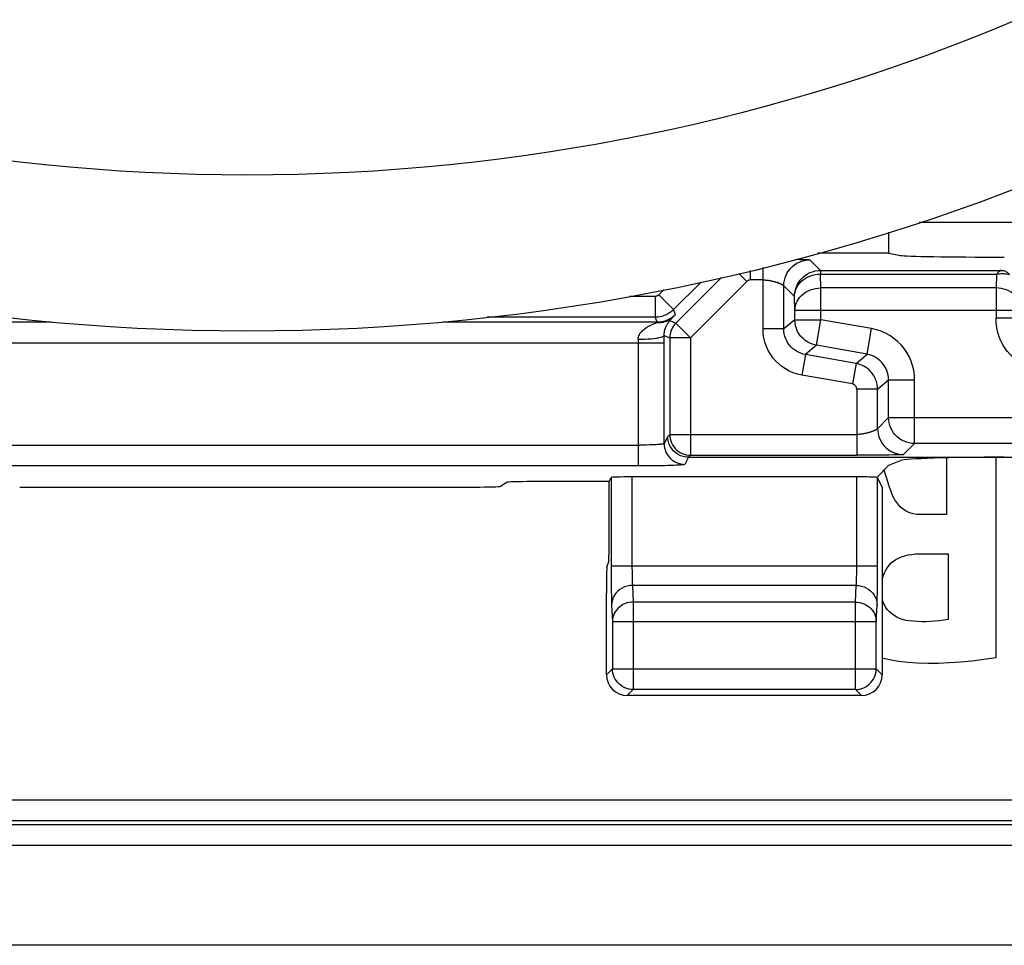
# Model space of a CAD drawing. Units: millimetres. Extents: x -26.7 to 26.7, y -26.4 to 26.4.
# Drawn here: x 2.1 to 11.6, y -26.4 to -17.5 of the extents above; entities that cross this region are included whole.
import ezdxf

# ---------------------------------------------------------------- set-up
doc = ezdxf.new("R2010")
doc.units = ezdxf.units.MM
doc.header["$LTSCALE"] = 16.335
doc.layers.add('ASSI', color=7, linetype='CONTINUOUS')
doc.layers.add('RACCORDO', color=7, linetype='CONTINUOUS')

msp = doc.modelspace()

# ---------------------------------------------------------------- linework, layer by layer
at = {"layer": 'ASSI', "color": 7, "linetype": 'CONTINUOUS'}
for p, q in [((12.4564, -19.4547), (10.7744, -19.4547)), ((10.4826, -19.75), (10.4826, -19.5483)), ((10.4826, -19.75), (9.8008, -19.75)), ((10.4826, -19.75), (10.5952, -19.7725)), ((8.4062, -20.3682), (8.4007, -20.374)), ((8.435, -20.3386), (8.4062, -20.3682)), ((8.5592, -21.7114), (12.2959, -21.7114)), ((10.2501, -21.6921), (10.1744, -21.6922)), ((10.3553, -21.6916), (10.2501, -21.6921)), ((10.4826, -21.7883), (10.5952, -21.7433)), ((11.0362, -21.7173), (11.0362, -22.262)), ((11.5143, -23.6349), (11.5143, -21.7115)), ((10.4826, -21.7883), (10.3659, -21.905)), ((10.4625, -21.9145), (10.4392, -21.8397)), ((7.7971, -21.9454), (7.8163, -21.9069)), ((10.1744, -21.9), (8.0163, -21.9)), ((10.4198, -21.9978), (10.3743, -21.9069)), ((2.1367, -21.9978), (6.505, -21.9978)), ((6.7547, -21.9895), (6.8085, -21.9537)), ((7.7971, -21.9454), (7.0581, -21.9454)), ((7.7971, -22.4628), (7.7971, -21.9454)), ((10.4198, -21.9978), (10.4198, -23.8)), ((11.0362, -22.262), (10.7788, -22.262)), ((10.7777, -22.6387), (11.0521, -22.6387)), ((11.0521, -22.6387), (11.0521, -23.27)), ((7.775, -22.7662), (7.7929, -22.7124)), ((7.7709, -23.8), (7.7709, -23.0159)), ((10.2198, -24), (7.9709, -24)), ((12.0611, -26.4), (-3.4193, -26.4))]:
    msp.add_line(p, q, dxfattribs=at)
at = {"layer": 'ASSI', "color": 250, "linetype": 'CONTINUOUS'}
for p, q in [((9.5867, -19.8096), (9.6283, -19.8103)), ((9.6283, -19.8103), (9.6579, -19.811)), ((9.6579, -19.811), (9.6768, -19.8115)), ((9.6768, -19.8115), (9.6876, -19.8119)), ((9.6876, -19.8119), (9.6971, -19.8123)), ((9.7243, -19.8145), (9.8262, -19.9164)), ((9.1205, -20.0223), (9.043, -19.9448)), ((9.1558, -20.0076), (9.1558, -19.918)), ((9.2744, -20.4787), (9.2744, -19.8899)), ((9.8262, -19.9164), (11.5664, -19.9164)), ((9.8262, -19.9164), (9.8262, -19.9521)), ((11.5664, -19.9164), (11.5743, -19.9162)), ((11.5743, -19.9162), (11.5817, -19.916)), ((11.5817, -19.916), (11.5884, -19.9158)), ((11.5884, -19.9158), (11.5946, -19.9156)), ((8.6779, -20.0313), (8.4162, -20.2931)), ((8.8755, -19.9845), (8.4371, -20.4228)), ((9.1205, -20.0223), (8.5785, -20.5642)), ((9.2744, -20.0076), (9.1558, -20.0076)), ((9.8262, -19.9521), (11.5156, -19.9521)), ((9.83, -20.085), (9.8262, -19.9521)), ((11.5156, -19.9521), (11.5118, -20.085)), ((8.3251, -20.1013), (8.2748, -20.1517)), ((9.4743, -20.4787), (9.4743, -20.0645)), ((11.5118, -20.085), (9.83, -20.085)), ((9.83, -20.39), (9.83, -20.085)), ((11.5118, -20.085), (11.5118, -20.3758)), ((8.2394, -20.1663), (7.994, -20.1663)), ((8.2394, -20.1663), (8.2394, -20.3663)), ((8.2748, -20.1517), (8.4162, -20.2931)), ((9.5801, -20.2993), (9.5762, -20.1664)), ((8.435, -20.3386), (8.4162, -20.2931)), ((9.5801, -20.2993), (11.7617, -20.2993)), ((9.5801, -20.39), (9.5801, -20.2993)), ((0.3835, -20.4118), (2.44, -20.4118)), ((6.2017, -20.4118), (8.2583, -20.4118)), ((8.2394, -20.3663), (6.6258, -20.3663)), ((8.2583, -20.4118), (8.2394, -20.3663)), ((8.2583, -20.4118), (8.2583, -20.4167)), ((8.3798, -20.3991), (8.4371, -20.4228)), ((9.5801, -20.39), (9.4743, -20.4787)), ((9.5801, -20.39), (9.83, -20.39)), ((9.7866, -20.6361), (9.83, -20.39)), ((10.3169, -20.4758), (9.83, -20.39)), ((11.7617, -20.3758), (11.5118, -20.3758)), ((8.5785, -20.5642), (8.4371, -20.4228)), ((9.4743, -20.4787), (9.2744, -20.4787)), ((10.2735, -20.722), (10.3169, -20.4758)), ((8.0751, -20.5808), (8.0752, -21.795)), ((8.3251, -20.5421), (8.3786, -20.5642)), ((8.3252, -21.5797), (8.3251, -20.5421)), ((8.5785, -20.5642), (8.3786, -20.5642)), ((8.3786, -20.5642), (8.3786, -21.4922)), ((8.5785, -20.5642), (8.5785, -21.6922)), ((0.3166, -20.6117), (8.3252, -20.6117)), ((9.7866, -20.6361), (9.6809, -20.7248)), ((10.2735, -20.722), (9.7866, -20.6361)), ((9.6809, -20.7248), (9.6462, -20.9218)), ((10.1678, -20.8107), (9.6809, -20.7248)), ((10.1678, -20.8107), (10.2735, -20.722)), ((10.1678, -20.8107), (10.133, -21.0076)), ((10.133, -21.0076), (9.6462, -20.9218)), ((10.3743, -21.0569), (10.4801, -20.9681)), ((10.4801, -20.9681), (10.73, -20.9681)), ((10.4801, -21.3296), (10.4801, -20.9681)), ((10.73, -21.5796), (10.73, -20.9681)), ((10.3743, -21.0569), (10.1744, -21.0569)), ((10.1744, -21.0569), (10.1744, -21.6922)), ((10.3743, -21.4353), (10.3743, -21.0569)), ((10.4801, -21.3296), (10.3731, -21.4368)), ((10.4801, -21.3296), (13.0529, -21.3296)), ((8.3593, -21.5115), (8.3252, -21.5797)), ((8.3786, -21.4922), (8.3593, -21.5115)), ((8.3786, -21.4922), (10.1744, -21.4922)), ((0.5666, -21.5951), (8.093, -21.5951)), ((8.1265, -21.5948), (8.093, -21.5951)), ((8.2073, -21.5927), (8.1836, -21.5936)), ((10.73, -21.5796), (10.6243, -21.6853)), ((13.0047, -21.5796), (10.73, -21.5796)), ((8.5592, -21.7114), (8.5251, -21.7796)), ((8.5785, -21.6922), (8.5592, -21.7114)), ((8.5785, -21.6922), (10.1744, -21.6922)), ((10.4231, -21.691), (10.3553, -21.6916)), ((10.4844, -21.6903), (10.4231, -21.691)), ((10.5283, -21.6895), (10.4844, -21.6903)), ((10.5579, -21.6888), (10.5283, -21.6895)), ((10.5768, -21.6883), (10.5579, -21.6888)), ((10.5876, -21.6879), (10.5768, -21.6883)), ((10.5971, -21.6876), (10.5876, -21.6879)), ((10.6051, -21.6872), (10.5971, -21.6876)), ((8.114, -21.7949), (0.5277, -21.7949)), ((8.1895, -21.7945), (8.114, -21.7949)), ((8.2629, -21.7936), (8.1895, -21.7945)), ((8.3305, -21.7922), (8.2629, -21.7936)), ((7.8163, -21.9069), (7.8164, -22.8245)), ((8.0163, -21.9), (8.0163, -22.7726)), ((10.1743, -22.7725), (10.1744, -21.9)), ((10.3741, -22.8544), (10.3743, -21.9069)), ((7.8163, -22.7552), (10.3743, -22.7552)), ((8.0163, -22.7726), (8.0165, -22.8063)), ((10.1741, -22.8048), (10.1743, -22.7725)), ((7.8164, -22.8245), (7.817, -22.9206)), ((8.0165, -22.8063), (8.0169, -22.8379)), ((8.0169, -22.8379), (8.0175, -22.8658)), ((8.0175, -22.8658), (8.0181, -22.8899)), ((10.1733, -22.8593), (10.1738, -22.833)), ((10.1738, -22.833), (10.1741, -22.8048)), ((10.3736, -22.9376), (10.3741, -22.8544)), ((7.817, -22.9206), (7.8178, -23.0013)), ((10.1698, -22.9431), (8.0209, -22.9431)), ((8.0209, -22.9431), (8.0285, -23.1021)), ((10.1621, -23.1021), (10.1698, -22.9431)), ((10.3727, -23.013), (10.3736, -22.9376)), ((7.8178, -23.0013), (7.8185, -23.0463)), ((7.8185, -23.0463), (7.8194, -23.0848)), ((7.8209, -23.1311), (7.8286, -23.29)), ((10.1621, -23.1021), (8.0285, -23.1021)), ((8.0285, -23.1021), (8.0285, -23.9423)), ((10.1621, -23.9423), (10.1621, -23.1021)), ((10.3621, -23.29), (10.3697, -23.1311)), ((7.8286, -23.29), (10.3621, -23.29)), ((7.8286, -23.29), (7.8286, -23.7424)), ((10.3621, -23.7424), (10.3621, -23.29)), ((7.8286, -23.7424), (7.7709, -23.8)), ((7.8286, -23.7424), (10.3621, -23.7424)), ((7.8286, -23.7459), (7.8286, -23.7424)), ((10.4198, -23.8), (10.3621, -23.7424)), ((10.3621, -23.7459), (10.3621, -23.7424)), ((8.0285, -23.9423), (7.9709, -24)), ((10.1621, -23.9423), (8.0285, -23.9423)), ((10.2198, -24), (10.1621, -23.9423)), ((-16.8325, -25.0035), (25.4743, -25.0035)), ((25.3129, -25.242), (-16.6711, -25.242)), ((25.2744, -25.2034), (-16.6326, -25.2034)), ((25.3129, -25.4419), (-16.6711, -25.4419))]:
    msp.add_line(p, q, dxfattribs=at)
for points in [[(9.4743, -20.0645), (9.4757, -20.0384), (9.4798, -20.0125), (9.4866, -19.9873), (9.496, -19.9628), (9.5078, -19.9395), (9.5221, -19.9176), (9.5386, -19.8973), (9.5571, -19.8788), (9.5774, -19.8623), (9.5993, -19.848), (9.6226, -19.8362), (9.6471, -19.8268), (9.6723, -19.82), (9.6982, -19.8159), (9.7243, -19.8145)], [(9.6971, -19.8123), (9.7051, -19.8126), (9.7086, -19.8128), (9.7118, -19.813), (9.7145, -19.8132), (9.717, -19.8134), (9.719, -19.8136), (9.7208, -19.8138), (9.7222, -19.814), (9.7232, -19.8141), (9.7239, -19.8143), (9.7243, -19.8145)], [(9.5762, -20.1664), (9.5776, -20.1402), (9.5817, -20.1144), (9.5885, -20.0891), (9.5978, -20.0647), (9.6097, -20.0414), (9.624, -20.0195), (9.6404, -19.9991), (9.6589, -19.9806), (9.6793, -19.9642), (9.7012, -19.9499), (9.7245, -19.938), (9.7489, -19.9287), (9.7742, -19.9219), (9.8, -19.9178), (9.8262, -19.9164)], [(11.5664, -19.9164), (11.5609, -19.9171), (11.5554, -19.9187), (11.5499, -19.9212), (11.5442, -19.9245), (11.5385, -19.9285), (11.5328, -19.9334), (11.5271, -19.9389), (11.5214, -19.9452), (11.5156, -19.9521)], [(11.5156, -19.9521), (11.5298, -19.9496), (11.544, -19.9477), (11.5582, -19.9466), (11.5724, -19.9462), (11.5865, -19.9466), (11.6005, -19.9477), (11.6144, -19.9495), (11.6281, -19.9522), (11.6415, -19.9556)], [(11.5664, -19.9164), (11.5755, -19.917), (11.5845, -19.9186), (11.5934, -19.9212), (11.6022, -19.9247), (11.6107, -19.9292), (11.6189, -19.9345), (11.6268, -19.9408), (11.6343, -19.9478), (11.6413, -19.9556)], [(9.1558, -20.0076), (9.1536, -20.0077), (9.1514, -20.0078), (9.1491, -20.0081), (9.1468, -20.0084), (9.1445, -20.0089), (9.1422, -20.0095), (9.1398, -20.0103), (9.1374, -20.0112), (9.135, -20.0122), (9.1325, -20.0134), (9.1301, -20.0148), (9.1277, -20.0163), (9.1253, -20.0181), (9.1229, -20.0201), (9.1205, -20.0223)], [(9.2744, -20.0076), (9.2804, -20.0077), (9.2866, -20.0079), (9.2928, -20.0082), (9.2991, -20.0086), (9.3056, -20.0092), (9.312, -20.0099), (9.3185, -20.0107), (9.3251, -20.0116), (9.3315, -20.0125), (9.3378, -20.0136), (9.344, -20.0147), (9.35, -20.0158), (9.356, -20.017), (9.3617, -20.0183), (9.3674, -20.0196), (9.3729, -20.0209), (9.3782, -20.0222), (9.3834, -20.0236), (9.3885, -20.025), (9.3934, -20.0264), (9.3982, -20.0278), (9.4029, -20.0293), (9.4074, -20.0307), (9.4118, -20.0322), (9.416, -20.0337), (9.4201, -20.0351), (9.424, -20.0366), (9.4277, -20.0381), (9.4314, -20.0395), (9.4348, -20.041), (9.4382, -20.0424), (9.4413, -20.0438), (9.4443, -20.0452), (9.4472, -20.0466), (9.4499, -20.048), (9.4525, -20.0493), (9.4549, -20.0506), (9.4571, -20.0519), (9.4592, -20.0531), (9.4612, -20.0543), (9.463, -20.0554), (9.4647, -20.0565), (9.4662, -20.0576), (9.4676, -20.0585), (9.4688, -20.0595), (9.4699, -20.0603), (9.4709, -20.0611), (9.4717, -20.0618), (9.4725, -20.0625), (9.4731, -20.063), (9.5762, -20.1664)], [(9.5762, -20.1664), (9.5777, -20.1444), (9.5819, -20.1226), (9.5888, -20.1011), (9.5982, -20.0803), (9.6101, -20.0603), (9.6244, -20.0414), (9.6409, -20.0239), (9.6594, -20.008), (9.6798, -19.9938), (9.7017, -19.9815), (9.725, -19.9712), (9.7494, -19.963), (9.7746, -19.9571), (9.8002, -19.9534), (9.8262, -19.9521)], [(9.4736, -20.0635), (9.4739, -20.0639), (9.4742, -20.0642), (9.4743, -20.0645)], [(9.5801, -20.2993), (9.5817, -20.277), (9.5859, -20.255), (9.5929, -20.2334), (9.6024, -20.2126), (9.6143, -20.1927), (9.6287, -20.1739), (9.6451, -20.1565), (9.6636, -20.1407), (9.6839, -20.1265), (9.7058, -20.1143), (9.7291, -20.1041), (9.7534, -20.0959), (9.7785, -20.09), (9.8041, -20.0864), (9.83, -20.085)], [(11.7617, -20.2993), (11.7601, -20.277), (11.7558, -20.2549), (11.7489, -20.2333), (11.7394, -20.2125), (11.7274, -20.1926), (11.713, -20.1738), (11.6965, -20.1564), (11.678, -20.1405), (11.6576, -20.1264), (11.6357, -20.1142), (11.6125, -20.104), (11.5882, -20.0959), (11.5631, -20.09), (11.5376, -20.0864), (11.5118, -20.085)], [(8.2748, -20.1517), (8.2732, -20.1532), (8.2715, -20.1547), (8.2697, -20.1561), (8.2678, -20.1574), (8.2658, -20.1587), (8.2637, -20.16), (8.2615, -20.1611), (8.2592, -20.1622), (8.2568, -20.1632), (8.2542, -20.1641), (8.2515, -20.1648), (8.2487, -20.1654), (8.2457, -20.1659), (8.2426, -20.1662), (8.2394, -20.1663)], [(8.4162, -20.2931), (8.4082, -20.3006), (8.3998, -20.308), (8.3909, -20.3151), (8.3815, -20.322), (8.3715, -20.3285), (8.3611, -20.3347), (8.35, -20.3405), (8.3384, -20.3458), (8.3262, -20.3507), (8.3134, -20.3551), (8.3, -20.3588), (8.2859, -20.3619), (8.271, -20.3643), (8.2555, -20.3657), (8.2394, -20.3663)], [(8.2327, -20.4261), (8.2434, -20.422), (8.2485, -20.4201), (8.2534, -20.4183), (8.2583, -20.4167)], [(8.2583, -20.4118), (8.2801, -20.4108), (8.3017, -20.408), (8.323, -20.4032), (8.3439, -20.3967), (8.364, -20.3883), (8.3834, -20.3782), (8.4018, -20.3665), (8.419, -20.3532), (8.435, -20.3386)], [(8.2583, -20.4167), (8.2677, -20.4164), (8.2769, -20.4158), (8.286, -20.4149), (8.2947, -20.4137), (8.3033, -20.4122), (8.3117, -20.4104), (8.32, -20.4085), (8.3281, -20.4063), (8.3361, -20.4038), (8.3439, -20.401), (8.3516, -20.398), (8.3594, -20.3947), (8.3673, -20.3911), (8.3752, -20.3872), (8.3831, -20.383), (8.391, -20.3784), (8.3988, -20.3734), (8.4065, -20.368)], [(8.2583, -20.4167), (8.2739, -20.4172), (8.2895, -20.4166), (8.3049, -20.415), (8.3202, -20.4124), (8.3352, -20.4088), (8.3499, -20.4041), (8.3641, -20.3985), (8.378, -20.3919), (8.3913, -20.3844)], [(8.3251, -20.5421), (8.3253, -20.5304), (8.3262, -20.519), (8.3276, -20.5081), (8.3296, -20.4976), (8.3319, -20.4876), (8.3346, -20.4782), (8.3375, -20.4695), (8.3406, -20.4615), (8.3438, -20.454), (8.347, -20.4471), (8.3503, -20.4409), (8.3535, -20.4351), (8.3567, -20.4297), (8.3599, -20.4248), (8.363, -20.4202), (8.366, -20.416), (8.369, -20.4121), (8.3718, -20.4085), (8.3746, -20.4051), (8.3773, -20.402), (8.3798, -20.3991)], [(9.7866, -20.6361), (9.7583, -20.6294), (9.731, -20.6195), (9.7051, -20.6064), (9.6808, -20.5904), (9.6585, -20.5718), (9.6386, -20.5506), (9.6212, -20.5273), (9.6067, -20.5021), (9.5952, -20.4754), (9.5868, -20.4476), (9.5818, -20.419), (9.5801, -20.39)], [(11.9082, -20.8382), (11.8797, -20.8374), (11.8508, -20.8337), (11.8215, -20.8271), (11.7916, -20.8178), (11.7614, -20.8056), (11.7318, -20.7902), (11.7028, -20.7716), (11.6745, -20.7498), (11.6477, -20.7248), (11.6223, -20.6965), (11.5985, -20.6651), (11.5772, -20.6308), (11.5584, -20.5935), (11.542, -20.5535), (11.5291, -20.5116), (11.5199, -20.4681), (11.5141, -20.4229), (11.5118, -20.3758)], [(8.0751, -20.5808), (8.0762, -20.5685), (8.0785, -20.5566), (8.082, -20.5452), (8.0869, -20.5342), (8.0931, -20.5238), (8.0999, -20.514), (8.1071, -20.5052), (8.115, -20.497), (8.1229, -20.4895), (8.1308, -20.4826), (8.1389, -20.4763), (8.1468, -20.4706), (8.1546, -20.4653), (8.1623, -20.4605), (8.1697, -20.456), (8.177, -20.4519), (8.1841, -20.4481), (8.1909, -20.4446), (8.1975, -20.4413), (8.2038, -20.4383), (8.21, -20.4355), (8.2159, -20.433), (8.2216, -20.4306), (8.2272, -20.4283), (8.2327, -20.4261)], [(8.4371, -20.4228), (8.4253, -20.4357), (8.4147, -20.4495), (8.4053, -20.4643), (8.3973, -20.4797), (8.3906, -20.4958), (8.3854, -20.5125), (8.3816, -20.5295), (8.3793, -20.5468), (8.3786, -20.5642)], [(9.6462, -20.9218), (9.6046, -20.9122), (9.5649, -20.8993), (9.5271, -20.8831), (9.4909, -20.8634), (9.4566, -20.8403), (9.4249, -20.8145), (9.3958, -20.7862), (9.3693, -20.7553), (9.3457, -20.7219), (9.3249, -20.6858), (9.3071, -20.6472), (9.2931, -20.6071), (9.2831, -20.5658), (9.2768, -20.523), (9.2744, -20.4787)], [(9.6809, -20.7248), (9.6581, -20.7197), (9.636, -20.7125), (9.6147, -20.7034), (9.5946, -20.6924), (9.5756, -20.6796), (9.5579, -20.6653), (9.5418, -20.6495), (9.5271, -20.6324), (9.514, -20.6138), (9.5023, -20.5937), (9.4925, -20.5724), (9.4847, -20.5501), (9.479, -20.5269), (9.4755, -20.503), (9.4743, -20.4787)], [(10.73, -20.9681), (10.7277, -20.9211), (10.7213, -20.8754), (10.7108, -20.8308), (10.696, -20.7871), (10.6771, -20.7445), (10.6548, -20.7044), (10.629, -20.6667), (10.5997, -20.6314), (10.5673, -20.599), (10.5315, -20.5695), (10.4927, -20.5428), (10.4517, -20.52), (10.4089, -20.5014), (10.364, -20.4867), (10.3169, -20.4758)], [(8.3251, -20.5421), (8.3224, -20.5471), (8.3156, -20.552), (8.3048, -20.5567), (8.2902, -20.5612), (8.2719, -20.5654), (8.2504, -20.5692), (8.2259, -20.5726), (8.1989, -20.5754), (8.1698, -20.5776), (8.1391, -20.5793), (8.1074, -20.5804), (8.0751, -20.5808)], [(10.4801, -20.9681), (10.479, -20.945), (10.4758, -20.922), (10.4705, -20.8994), (10.4631, -20.8775), (10.4537, -20.8564), (10.4425, -20.8362), (10.4295, -20.8174), (10.415, -20.7998), (10.3987, -20.7836), (10.3808, -20.7687), (10.3615, -20.7555), (10.3409, -20.7441), (10.3193, -20.7346), (10.2967, -20.7272), (10.2735, -20.722)], [(10.3743, -21.0569), (10.374, -21.0449), (10.3732, -21.0328), (10.3716, -21.0204), (10.3695, -21.0079), (10.3666, -20.9953), (10.363, -20.9826), (10.3587, -20.9698), (10.3535, -20.9571), (10.3476, -20.9446), (10.341, -20.9322), (10.3336, -20.9201), (10.3254, -20.9084), (10.3165, -20.8971), (10.307, -20.8862), (10.2967, -20.8759), (10.2859, -20.8661), (10.2743, -20.8569), (10.2619, -20.8482), (10.2487, -20.84), (10.2346, -20.8326), (10.2195, -20.8257), (10.2033, -20.8197), (10.186, -20.8146), (10.1678, -20.8107)], [(10.1744, -21.0569), (10.1743, -21.0545), (10.1741, -21.052), (10.1738, -21.0496), (10.1734, -21.0471), (10.1728, -21.0445), (10.1721, -21.042), (10.1712, -21.0395), (10.1702, -21.0369), (10.169, -21.0344), (10.1677, -21.0319), (10.1662, -21.0295), (10.1646, -21.0272), (10.1628, -21.0249), (10.1609, -21.0227), (10.1588, -21.0207), (10.1567, -21.0187), (10.1544, -21.0169), (10.1519, -21.0151), (10.1492, -21.0135), (10.1464, -21.012), (10.1434, -21.0106), (10.1401, -21.0095), (10.1367, -21.0085), (10.133, -21.0076)], [(10.73, -21.5796), (10.7039, -21.5782), (10.6781, -21.5741), (10.6528, -21.5673), (10.6284, -21.5579), (10.6051, -21.5461), (10.5831, -21.5318), (10.5628, -21.5153), (10.5443, -21.4968), (10.5278, -21.4765), (10.5136, -21.4546), (10.5017, -21.4313), (10.4923, -21.4068), (10.4855, -21.3816), (10.4814, -21.3557), (10.4801, -21.3296)], [(10.3731, -21.4368), (10.3725, -21.4374), (10.3717, -21.438), (10.3709, -21.4387), (10.3699, -21.4395), (10.3688, -21.4404), (10.3676, -21.4413), (10.3662, -21.4423), (10.3647, -21.4433), (10.363, -21.4444), (10.3612, -21.4455), (10.3592, -21.4467), (10.3571, -21.448), (10.3549, -21.4492), (10.3525, -21.4505), (10.3499, -21.4518), (10.3472, -21.4532), (10.3443, -21.4546), (10.3413, -21.456), (10.3382, -21.4574), (10.3348, -21.4588), (10.3314, -21.4603), (10.3277, -21.4618), (10.324, -21.4632), (10.3201, -21.4647), (10.316, -21.4662), (10.3118, -21.4676), (10.3074, -21.4691), (10.3029, -21.4706), (10.2982, -21.472), (10.2934, -21.4734), (10.2885, -21.4748), (10.2834, -21.4762), (10.2782, -21.4776), (10.2729, -21.479), (10.2674, -21.4803), (10.2617, -21.4816), (10.256, -21.4828), (10.25, -21.484), (10.244, -21.4852), (10.2378, -21.4863), (10.2315, -21.4873), (10.2251, -21.4883), (10.2185, -21.4892), (10.212, -21.4899), (10.2056, -21.4906), (10.1991, -21.4912), (10.1928, -21.4916), (10.1866, -21.4919), (10.1804, -21.4921), (10.1744, -21.4922)], [(10.3743, -21.4353), (10.3742, -21.4356), (10.3739, -21.4359), (10.3736, -21.4363)], [(10.3743, -21.4353), (10.3757, -21.4615), (10.3798, -21.4873), (10.3866, -21.5126), (10.396, -21.537), (10.4078, -21.5603), (10.4221, -21.5822), (10.4386, -21.6026), (10.4571, -21.6211), (10.4774, -21.6375), (10.4993, -21.6518), (10.5226, -21.6637), (10.5471, -21.6731), (10.5723, -21.6798), (10.5982, -21.6839), (10.6243, -21.6853)], [(8.3786, -21.4922), (8.3797, -21.5131), (8.3829, -21.5338), (8.3884, -21.554), (8.3959, -21.5735), (8.4054, -21.5922), (8.4168, -21.6097), (8.4299, -21.626), (8.4447, -21.6408), (8.461, -21.654), (8.4786, -21.6654), (8.4972, -21.6749), (8.5167, -21.6824), (8.537, -21.6878), (8.5576, -21.6911), (8.5785, -21.6922)], [(8.1836, -21.5936), (8.1567, -21.5943), (8.142, -21.5945), (8.1265, -21.5948)], [(8.3252, -21.5797), (8.325, -21.58), (8.3248, -21.5803), (8.3244, -21.5807), (8.3239, -21.581), (8.3232, -21.5814), (8.3224, -21.5817), (8.3214, -21.5821), (8.3203, -21.5825), (8.3189, -21.5829), (8.3173, -21.5833), (8.3155, -21.5837), (8.3134, -21.5842), (8.3111, -21.5846), (8.3085, -21.5851), (8.3055, -21.5855), (8.3023, -21.586), (8.2986, -21.5865), (8.2946, -21.5869), (8.2902, -21.5874), (8.2854, -21.5879), (8.2801, -21.5884), (8.2744, -21.5889), (8.2681, -21.5894), (8.2613, -21.5899), (8.2539, -21.5904), (8.2459, -21.5909), (8.2373, -21.5914), (8.228, -21.5918), (8.218, -21.5923), (8.2073, -21.5927)], [(8.3252, -21.5797), (8.3263, -21.6006), (8.3296, -21.6212), (8.335, -21.6414), (8.3425, -21.6609), (8.352, -21.6796), (8.3634, -21.6971), (8.3766, -21.7134), (8.3914, -21.7282), (8.4076, -21.7413), (8.4252, -21.7527), (8.4438, -21.7622), (8.4634, -21.7697), (8.4836, -21.7752), (8.5043, -21.7784), (8.5251, -21.7796)], [(10.6243, -21.6853), (10.6239, -21.6855), (10.6232, -21.6857), (10.6222, -21.6859), (10.6208, -21.6861), (10.619, -21.6862), (10.617, -21.6864), (10.6145, -21.6866), (10.6118, -21.6868), (10.6086, -21.687), (10.6051, -21.6872)], [(8.5251, -21.7796), (8.5228, -21.7809), (8.5172, -21.7822), (8.5083, -21.7835), (8.4961, -21.7848), (8.4806, -21.7861), (8.4623, -21.7873), (8.441, -21.7884), (8.4169, -21.7895), (8.3905, -21.7905), (8.3617, -21.7914), (8.3305, -21.7922)], [(10.1698, -22.9431), (10.1704, -22.9361), (10.1709, -22.9277), (10.1714, -22.9181), (10.1719, -22.9076), (10.1723, -22.8961), (10.1727, -22.8841), (10.1733, -22.8593)], [(8.0209, -22.9431), (7.9949, -22.9449), (7.9693, -22.9498), (7.9446, -22.9577), (7.9213, -22.9687), (7.8996, -22.9824), (7.8799, -22.9986), (7.8627, -23.017), (7.8481, -23.0374), (7.8365, -23.0594), (7.828, -23.0826), (7.8228, -23.1066), (7.8209, -23.1311)], [(8.0181, -22.8899), (8.0185, -22.9007), (8.0189, -22.9106), (8.0193, -22.92), (8.0198, -22.9287), (8.0203, -22.9365), (8.0209, -22.9431)], [(10.1698, -22.9431), (10.1958, -22.9449), (10.2213, -22.9498), (10.246, -22.9577), (10.2694, -22.9687), (10.2911, -22.9824), (10.3107, -22.9986), (10.328, -23.017), (10.3425, -23.0374), (10.3542, -23.0594), (10.3627, -23.0826), (10.3679, -23.1066), (10.3697, -23.1311)], [(10.3697, -23.1311), (10.3703, -23.1164), (10.3709, -23.0998), (10.3714, -23.0811), (10.3719, -23.06), (10.3727, -23.013)], [(7.8194, -23.0848), (7.8198, -23.1018), (7.8204, -23.1172), (7.8209, -23.1311)], [(8.0285, -23.1021), (8.0079, -23.1032), (7.9875, -23.1063), (7.9675, -23.1114), (7.948, -23.1185), (7.9294, -23.1274), (7.9118, -23.1381), (7.8955, -23.1504), (7.8806, -23.1644), (7.8674, -23.1797), (7.8559, -23.1961), (7.8463, -23.2136), (7.8387, -23.232), (7.8332, -23.251), (7.8298, -23.2704), (7.8286, -23.29)], [(10.1621, -23.1021), (10.1828, -23.1032), (10.2033, -23.1064), (10.2234, -23.1115), (10.2429, -23.1186), (10.2616, -23.1275), (10.2791, -23.1383), (10.2954, -23.1506), (10.3102, -23.1645), (10.3234, -23.1798), (10.3348, -23.1963), (10.3444, -23.2138), (10.352, -23.2321), (10.3575, -23.2511), (10.3609, -23.2704), (10.3621, -23.29)], [(8.0285, -23.9423), (8.0079, -23.9413), (7.9915, -23.9389)], [(10.1621, -23.9423), (10.1826, -23.9413), (10.1991, -23.9389)]]:
    msp.add_lwpolyline(points, dxfattribs=at)
at = {"layer": 'ASSI', "color": 7, "linetype": 'CONTINUOUS'}
for points in [[(8.3798, -20.3991), (8.3816, -20.3969), (8.3833, -20.3949), (8.3848, -20.393), (8.3863, -20.3912), (8.3875, -20.3896), (8.3887, -20.3881), (8.3897, -20.3867), (8.3906, -20.3855), (8.3913, -20.3844)], [(8.4007, -20.374), (8.3984, -20.3764), (8.3963, -20.3786), (8.3946, -20.3805), (8.3932, -20.382), (8.3922, -20.3832), (8.3916, -20.384), (8.3913, -20.3844)], [(8.5592, -21.7114), (8.5331, -21.7097), (8.5075, -21.7046), (8.4827, -21.6962), (8.4593, -21.6846), (8.4375, -21.6701), (8.4179, -21.6528), (8.4006, -21.6332), (8.3861, -21.6114), (8.3745, -21.588), (8.3661, -21.5632), (8.361, -21.5376), (8.3593, -21.5115)], [(10.5109, -22.0594), (10.4865, -21.9877), (10.4625, -21.9145)], [(10.7788, -22.262), (10.7486, -22.2603), (10.7199, -22.2559), (10.6928, -22.2487), (10.6673, -22.2389), (10.6433, -22.2264), (10.6204, -22.211), (10.5985, -22.1927), (10.5778, -22.1715), (10.5586, -22.1476), (10.5412, -22.121), (10.5253, -22.0916), (10.5109, -22.0594)], [(10.4198, -22.8805), (10.4276, -22.8541), (10.4401, -22.823), (10.4543, -22.7946), (10.4699, -22.7693), (10.4872, -22.7467), (10.5066, -22.7265), (10.5278, -22.7086), (10.5511, -22.693), (10.5768, -22.6794), (10.6055, -22.6675), (10.6367, -22.6577), (10.6696, -22.6498), (10.7039, -22.6441), (10.74, -22.6403), (10.7777, -22.6387)], [(10.676, -23.2835), (10.6443, -23.2781), (10.6142, -23.2703), (10.5858, -23.2602), (10.5589, -23.2476), (10.5336, -23.2327), (10.5105, -23.2159), (10.4897, -23.1974), (10.4712, -23.177), (10.4548, -23.1549), (10.4403, -23.1307), (10.428, -23.1048), (10.4198, -23.0823)], [(11.0521, -23.27), (11.0098, -23.277), (10.9676, -23.2827), (10.9256, -23.287), (10.8837, -23.2899), (10.842, -23.2915), (10.8004, -23.2916), (10.7589, -23.2903), (10.7174, -23.2876), (10.676, -23.2835)], [(10.4198, -23.6373), (10.4886, -23.6537), (10.5744, -23.6688), (10.6645, -23.6794), (10.7588, -23.6858), (10.8566, -23.6886), (10.9578, -23.6879), (11.0624, -23.6836), (11.1704, -23.6761), (11.2817, -23.6656), (11.3963, -23.6519), (11.5143, -23.6349)], [(7.9915, -23.9389), (7.9874, -23.9381), (7.9673, -23.9327), (7.9478, -23.9253), (7.929, -23.9158), (7.9114, -23.9044), (7.8951, -23.8913), (7.8802, -23.8765), (7.867, -23.8602), (7.8555, -23.8426), (7.846, -23.8239), (7.8384, -23.8043), (7.833, -23.7841), (7.8297, -23.7633), (7.8286, -23.7459)], [(10.1991, -23.9389), (10.2029, -23.9381), (10.2229, -23.9328), (10.2424, -23.9255), (10.2611, -23.9161), (10.2788, -23.9048), (10.2952, -23.8916), (10.3102, -23.8767), (10.3236, -23.8603), (10.3351, -23.8427), (10.3446, -23.824), (10.3522, -23.8044), (10.3577, -23.7841), (10.361, -23.7634), (10.3621, -23.7459)]]:
    msp.add_lwpolyline(points, dxfattribs=at)
for centre, major_axis, ratio, start_param, end_param in [((11.5914, -19.7709), (1, 0), 0.017455, -3.054326, -1.570796), ((11.5914, -21.7463), (1, 0), 0.034921, 1.570796, 3.054326), ((8.0163, -21.907), (0.2, 0), 0.034921, 1.570796, 3.124139), ((10.1744, -21.907), (0.2, 0), 0.034921, 0.291505, 1.570796), ((6.505, -21.989), (0.25, 0), 0.034921, -1.570796, -0.05236), ((7.0581, -21.9541), (0.25, 0), 0.034921, 1.570796, 3.089233), ((7.7927, -22.4628), (0, 0.25), 0.017455, -3.089233, -1.570796), ((7.7753, -23.0159), (0, 0.25), 0.017455, 0.05236, 1.570796), ((7.9709, -23.8), (0.1415, 0.1415), 0.999695, -3.926839, -2.356347), ((10.2197, -23.8), (0.1415, -0.1415), 0.999695, -0.785246, 0.785246)]:
    msp.add_ellipse(centre, major_axis=major_axis, ratio=ratio, start_param=start_param, end_param=end_param, dxfattribs=at)
at = {"layer": 'RACCORDO', "color": 7, "linetype": 'CONTINUOUS'}
msp.add_circle((4.3209, 0), 20.5, dxfattribs=at)
at = {"layer": 'RACCORDO', "color": 250, "linetype": 'CONTINUOUS'}
msp.add_circle((4.3209, 0), 19, dxfattribs=at)

doc.saveas('drawing.dxf')
